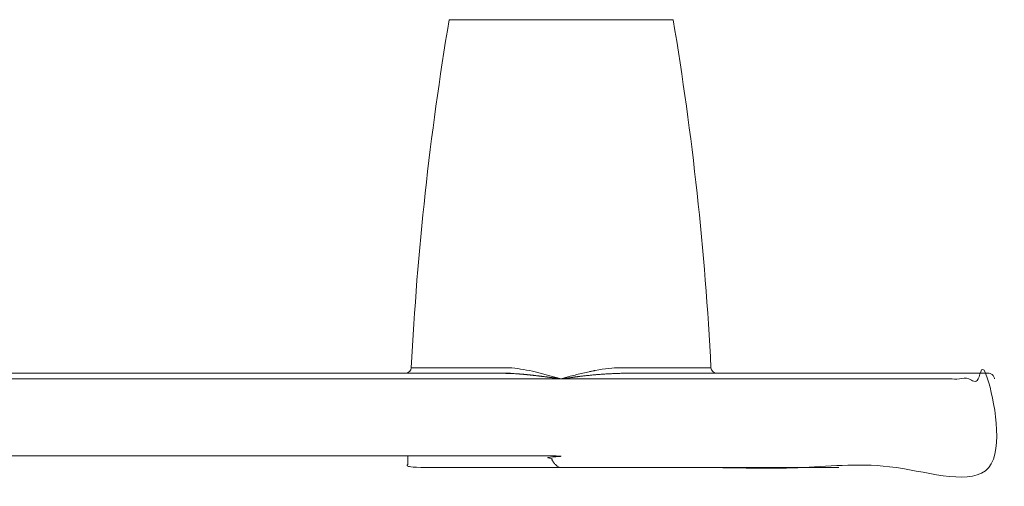
# Model space of a CAD drawing. Units: millimetres. Extents: x 11994 to 21331, y -7616 to -4400.
# Drawn here: x 17368 to 17451, y -5750 to -5710 of the extents above; entities that cross this region are included whole.
import ezdxf

# ---------------------------------------------------------------- set-up
doc = ezdxf.new("R2010")
doc.units = ezdxf.units.MM
doc.layers.get('0').update_dxf_attribs({"lineweight": 0})
doc.layers.add('layer 1', color=150, linetype='Continuous', lineweight=9)
doc.layers.add('layer 2', color=31, linetype='Continuous', lineweight=5)

msp = doc.modelspace()

# ---------------------------------------------------------------- linework, layer by layer
for p, q in [((17413.506, -5740.623), (17413.51, -5740.622)), ((17413.508, -5740.623), (17413.506, -5740.623))]:
    msp.add_line(p, q)
at = {"layer": 'layer 1'}
msp.add_line((17321.506, -5740.623), (17413.506, -5740.623), dxfattribs=at)
msp.add_lwpolyline([(17423.006, -5710.146), (17404.006, -5710.146, 0.028937), (17400.794, -5739.671)], format="xyb", dxfattribs=at)
msp.add_lwpolyline([(17449.765, -5740.146), (17449.828, -5740.15), (17449.89, -5740.162), (17449.95, -5740.182), (17450.008, -5740.209), (17450.061, -5740.244), (17450.11, -5740.285), (17450.153, -5740.331), (17450.19, -5740.383), (17450.219, -5740.439), (17450.242, -5740.498), (17450.257, -5740.56), (17450.264, -5740.623)], dxfattribs=at)
at = {"layer": 'layer 1', "extrusion": (0, 0, -1)}
msp.add_arc((-17169.746, -5752.635), 256.799, 170.47625, 177.10634, dxfattribs=at)
at = {"layer": 'layer 1'}
for centre, radius, start, end in [((17400.294, -5739.646), 0.5, 270.00005, 357.10729), ((17426.717, -5739.646), 0.5, 182.89271, 269.99996), ((17434.129, 1952846.611), 1958594.757, 269.999420234, 270.000085667)]:
    msp.add_arc(centre, radius, start, end, dxfattribs=at)
for points, weights, degree, knots in [([(17400.488, -5747.146), (17400.493, -5747.396), (17400.497, -5747.646), (17400.501, -5747.896), (17400.506, -5748.146), (17413.006, -5748.146), (17425.506, -5748.146), (17438.006, -5748.146), (17450.506, -5748.146), (17450.473, -5746.265), (17450.422, -5744.383), (17450.352, -5742.503), (17450.264, -5740.623), (17448.991, -5740.623), (17447.719, -5740.623), (17446.446, -5740.623), (17445.173, -5740.623), (17437.458, -5740.623), (17429.742, -5740.623), (17422.026, -5740.623), (17414.31, -5740.623), (17414.109, -5740.623), (17413.908, -5740.623), (17413.707, -5740.623), (17413.506, -5740.623), (17412.268, -5740.451), (17411.034, -5740.292), (17409.794, -5740.149), (17408.58, -5740.146), (17388.043, -5740.146), (17367.506, -5740.146), (17346.968, -5740.146), (17326.431, -5740.146), (17325.217, -5740.149), (17323.977, -5740.292), (17322.743, -5740.451), (17321.506, -5740.623), (17321.305, -5740.623), (17321.104, -5740.623), (17320.903, -5740.623), (17320.701, -5740.623), (17312.986, -5740.623), (17305.27, -5740.623), (17297.554, -5740.623), (17289.838, -5740.623), (17288.565, -5740.623), (17287.293, -5740.623), (17286.02, -5740.623), (17284.747, -5740.623)], [1, 1, 1, 1, 1, 1, 1, 1, 1, 0.999946270166, 0.999928360221, 0.999946270166, 1, 1, 1, 1, 1, 1, 1, 1, 1, 1, 1, 1, 1, 1, 1, 1, 1, 1, 1, 1, 1, 1, 1, 1, 1, 1, 1, 1, 1, 1, 1, 1, 1, 1, 1, 1, 1], 4, [0, 0, 0, 0, 0, 1, 1, 1, 1, 2, 2, 2, 2, 2.029321, 2.029321, 2.029321, 2.029321, 3.029321, 3.029321, 3.029321, 3.029321, 4.029321, 4.029321, 4.029321, 4.029321, 5.029321, 5.029321, 5.029321, 5.029321, 11.778566, 11.778566, 11.778566, 11.778566, 12.778566, 12.778566, 12.778566, 12.778566, 19.528182, 19.528182, 19.528182, 19.528182, 20.528182, 20.528182, 20.528182, 20.528182, 21.528182, 21.528182, 21.528182, 21.528182, 22.528182, 22.528182, 22.528182, 22.528182, 22.528182]), ([(17413.508, -5740.623), (17413.694, -5740.597), (17413.881, -5740.572), (17414.095, -5740.542), (17414.31, -5740.514), (17416.49, -5740.2), (17418.691, -5740.146), (17434.228, -5740.146), (17449.765, -5740.146)], [1, 0.999999890977, 1, 0.999999207026, 1, 0.998238124325, 1, 1, 1], 2, [0, 0, 0, 0.000934, 0.000934, 0.003453, 0.003453, 0.122192, 0.122192, 1.122192, 1.122192, 1.122192]), ([(17414.31, -5748.146), (17414.149, -5748.146), (17413.988, -5748.146), (17413.827, -5748.146), (17413.667, -5748.146), (17413.506, -5748.146), (17413.441, -5748.146), (17413.377, -5748.135), (17413.311, -5748.11), (17413.109, -5748.002), (17412.951, -5747.828), (17412.853, -5747.7), (17412.728, -5747.51), (17412.615, -5747.313), (17412.585, -5747.258), (17412.556, -5747.202), (17412.527, -5747.146), (17394.518, -5747.146), (17376.51, -5747.146), (17358.502, -5747.146), (17340.493, -5747.146), (17322.485, -5747.146), (17322.456, -5747.202), (17322.426, -5747.258), (17322.396, -5747.313), (17322.284, -5747.51), (17322.159, -5747.7), (17322.061, -5747.828), (17321.903, -5748.002), (17321.7, -5748.11), (17321.635, -5748.135), (17321.57, -5748.146), (17321.506, -5748.146), (17321.345, -5748.146), (17321.184, -5748.146), (17321.023, -5748.146), (17320.862, -5748.146), (17320.701, -5748.146), (17314.512, -5748.146), (17308.323, -5748.146), (17302.134, -5748.146), (17295.944, -5748.146), (17289.755, -5748.146), (17288.705, -5748.146), (17287.655, -5748.146), (17286.605, -5748.146), (17285.556, -5748.146), (17284.506, -5748.146), (17284.532, -5746.641), (17284.569, -5745.136), (17284.618, -5743.631), (17284.677, -5742.127), (17284.747, -5740.623)], [1, 1, 1, 1, 1, 1, 1, 1, 1, 1, 1, 1, 1, 1, 1, 1, 1, 1, 1, 1, 1, 1, 1, 1, 1, 1, 1, 1, 1, 1, 1, 1, 1, 1, 1, 1, 1, 1, 1, 1, 1, 1, 1, 1, 1, 1, 1, 1, 0.999957016133, 0.999935524199, 0.999935524199, 0.999957016133, 1], 5, [0, 0, 0, 0, 0, 0, 1, 1, 1, 1, 1, 1.324782, 1.324782, 1.324782, 2.150073, 2.150073, 2.150073, 2.469193, 2.469193, 2.469193, 2.469193, 2.469193, 3.469193, 3.469193, 3.469193, 3.469193, 3.469193, 3.788313, 3.788313, 3.788313, 4.613604, 4.613604, 4.613604, 4.938387, 4.938387, 4.938387, 4.938387, 4.938387, 5.938387, 5.938387, 5.938387, 5.938387, 5.938387, 6.938387, 6.938387, 6.938387, 6.938387, 6.938387, 7.938387, 7.938387, 7.938387, 7.938387, 7.938387, 7.967707, 7.967707, 7.967707, 7.967707, 7.967707, 7.967707])]:
    msp.add_rational_spline(points, weights, degree=degree, knots=knots, dxfattribs=at)
at = {"layer": 'layer 2'}
for p, q in [((17400.794, -5739.671), (17408.766, -5739.671)), ((17408.766, -5739.671), (17409.312, -5739.695)), ((17411.315, -5740.037), (17412.551, -5740.355)), ((17418.495, -5739.671), (17426.218, -5739.671)), ((17412.551, -5740.355), (17413.506, -5740.623))]:
    msp.add_line(p, q, dxfattribs=at)
at = {"layer": 'layer 2', "extrusion": (0, 0, -1)}
for centre, radius, start, end in [((-17407.989, -5753.487), 13.855, 95.48124, 103.89121), ((-17460.835, -5906.64), 172.632, 74.08915, 74.21973), ((-17437.239, -5823.139), 85.861, 74.21893, 74.49027)]:
    msp.add_arc(centre, radius, start, end, dxfattribs=at)
at = {"layer": 'layer 2'}
msp.add_open_spline([(17414.28, -5740.405), (17414.641, -5740.304), (17414.999, -5740.213), (17415.531, -5740.088), (17415.796, -5740.029), (17416.102, -5739.966), (17416.254, -5739.935), (17416.33, -5739.921), (17416.362, -5739.914), (17416.384, -5739.91), (17416.392, -5739.908), (17417.224, -5739.75), (17417.917, -5739.671), (17418.495, -5739.671)], degree=3, knots=[-4.439095, -4.439095, -4.439095, -4.439095, -3.329321, -3.329321, -2.774434, -2.496991, -2.358269, -2.288908, -2.254228, -2.254228, -2.219547, -2.219547, 0, 0, 0, 0], dxfattribs=at)

doc.saveas('drawing.dxf')
